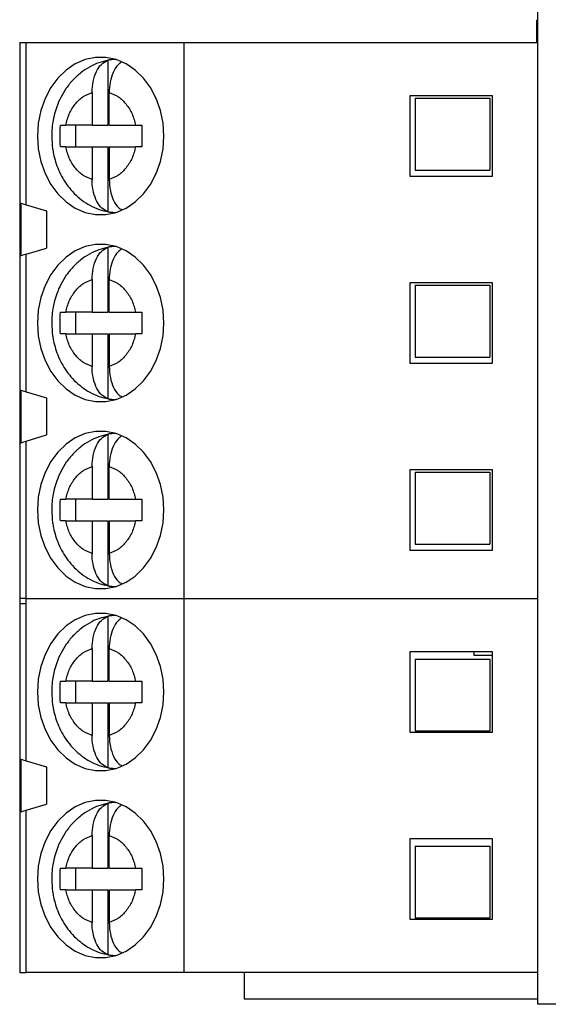
# Model space of a CAD drawing. Units: inches. Extents: x 0.1 to 16.9, y 0.1 to 10.9.
# Drawn here: x 5.8 to 7, y 7.1 to 9.2 of the extents above; entities that cross this region are included whole.
import ezdxf

# ---------------------------------------------------------------- set-up
doc = ezdxf.new("R2010")
doc.units = ezdxf.units.IN
doc.header["$MEASUREMENT"] = 0

msp = doc.modelspace()

# ---------------------------------------------------------------- linework, layer by layer
at = {"color": 7, "linetype": 'Continuous', "lineweight": 25}
for p, q in [((6.9618, 7.0718), (6.9618, 9.2651)), ((6.9588, 9.2471), (6.9588, 9.2311)), ((6.9588, 9.2471), (6.9618, 9.2471)), ((6.9588, 9.2311), (6.9618, 9.2311)), ((6.9588, 9.2311), (6.9588, 9.1979)), ((5.8162, 9.1979), (5.8162, 8.8436)), ((5.8162, 9.1979), (5.8304, 9.1979)), ((5.8304, 8.8393), (5.8304, 9.1979)), ((5.8304, 9.1979), (6.1799, 9.1979)), ((6.1799, 7.9689), (6.1799, 9.1979)), ((6.1799, 9.1979), (6.9618, 9.1979)), ((6.0114, 9.0148), (6.0114, 9.1587)), ((5.9762, 9.0876), (5.9762, 9.0148)), ((6.0141, 9.0148), (6.0141, 9.0876)), ((6.8614, 9.0798), (6.6784, 9.0798)), ((6.6784, 9.0798), (6.6784, 8.9026)), ((6.8614, 8.9026), (6.8614, 9.0798)), ((6.6902, 9.0751), (6.6902, 8.9156)), ((6.6902, 9.0751), (6.8555, 9.0751)), ((6.8555, 9.0751), (6.8555, 8.9156)), ((5.9061, 9.0148), (5.9178, 9.0148)), ((5.9762, 9.0148), (5.9178, 9.0148)), ((5.9403, 8.9676), (5.9403, 9.0148)), ((5.9762, 9.0148), (6.0114, 9.0148)), ((6.0141, 9.0148), (6.0724, 9.0148)), ((6.0724, 9.0148), (6.0862, 9.0148)), ((5.9178, 8.9676), (5.9061, 8.9676)), ((5.9178, 8.9676), (5.9762, 8.9676)), ((5.9762, 8.9676), (5.9762, 8.8949)), ((5.9762, 8.9676), (6.0114, 8.9676)), ((6.0114, 8.8238), (6.0114, 8.9676)), ((6.0141, 8.9676), (6.0141, 8.8949)), ((6.0141, 8.9676), (6.0724, 8.9676)), ((6.0862, 8.9676), (6.0724, 8.9676)), ((6.6784, 8.9026), (6.8614, 8.9026)), ((6.6902, 8.9156), (6.8555, 8.9156)), ((5.8162, 8.8436), (5.8162, 8.7255)), ((5.8304, 8.8393), (5.8752, 8.8259)), ((5.8752, 8.8259), (5.8752, 8.7432)), ((5.8304, 8.7298), (5.8752, 8.7432)), ((5.8304, 8.4259), (5.8304, 8.7298)), ((6.0114, 8.6015), (6.0114, 8.7453)), ((5.8162, 8.7255), (5.8162, 8.4302)), ((5.9762, 8.6742), (5.9762, 8.6015)), ((6.0141, 8.6015), (6.0141, 8.6742)), ((6.8614, 8.6664), (6.6784, 8.6664)), ((6.6784, 8.6664), (6.6784, 8.4893)), ((6.8614, 8.4893), (6.8614, 8.6664)), ((6.6902, 8.6617), (6.6902, 8.5022)), ((6.6902, 8.6617), (6.8555, 8.6617)), ((6.8555, 8.6617), (6.8555, 8.5022)), ((5.9061, 8.6015), (5.9178, 8.6015)), ((5.9762, 8.6015), (5.9178, 8.6015)), ((5.9403, 8.5542), (5.9403, 8.6015)), ((5.9762, 8.6015), (6.0114, 8.6015)), ((6.0141, 8.6015), (6.0724, 8.6015)), ((6.0724, 8.6015), (6.0862, 8.6015)), ((5.9178, 8.5542), (5.9061, 8.5542)), ((5.9178, 8.5542), (5.9762, 8.5542)), ((5.9762, 8.5542), (5.9762, 8.4815)), ((5.9762, 8.5542), (6.0114, 8.5542)), ((6.0114, 8.4104), (6.0114, 8.5542)), ((6.0141, 8.5542), (6.0141, 8.4815)), ((6.0141, 8.5542), (6.0724, 8.5542)), ((6.0862, 8.5542), (6.0724, 8.5542)), ((6.6784, 8.4893), (6.8614, 8.4893)), ((6.6902, 8.5022), (6.8555, 8.5022)), ((5.8162, 8.4302), (5.8162, 8.3121)), ((5.8304, 8.4259), (5.8752, 8.4125)), ((5.8752, 8.4125), (5.8752, 8.3711)), ((5.8755, 8.372), (5.8752, 8.3711)), ((5.8755, 8.372), (5.8755, 8.3307)), ((5.8304, 8.3166), (5.8755, 8.3307)), ((6.0114, 8.1881), (6.0114, 8.3319)), ((5.8162, 8.3121), (5.8162, 7.9689)), ((5.9762, 8.2608), (5.9762, 8.1881)), ((6.0141, 8.1881), (6.0141, 8.2608)), ((6.8614, 8.253), (6.6784, 8.253)), ((6.6784, 8.253), (6.6784, 8.0759)), ((6.8614, 8.0759), (6.8614, 8.253)), ((6.6902, 8.2483), (6.6902, 8.0889)), ((6.6902, 8.2483), (6.8555, 8.2483)), ((6.8555, 8.2483), (6.8555, 8.0889)), ((5.9061, 8.1881), (5.9178, 8.1881)), ((5.9762, 8.1881), (5.9178, 8.1881)), ((5.9403, 8.1408), (5.9403, 8.1881)), ((5.9762, 8.1881), (6.0114, 8.1881)), ((6.0141, 8.1881), (6.0724, 8.1881)), ((6.0724, 8.1881), (6.0862, 8.1881)), ((5.9178, 8.1408), (5.9061, 8.1408)), ((5.9178, 8.1408), (5.9762, 8.1408)), ((5.9762, 8.1408), (5.9762, 8.0681)), ((5.9762, 8.1408), (6.0114, 8.1408)), ((6.0114, 7.997), (6.0114, 8.1408)), ((6.0141, 8.1408), (6.0141, 8.0681)), ((6.0141, 8.1408), (6.0724, 8.1408)), ((6.0862, 8.1408), (6.0724, 8.1408)), ((6.6784, 8.0759), (6.8614, 8.0759)), ((6.6902, 8.0889), (6.8555, 8.0889)), ((5.8162, 7.9689), (5.8162, 7.6146)), ((5.8304, 7.9689), (5.8162, 7.9689)), ((5.8304, 7.6103), (5.8304, 7.9689)), ((5.8304, 7.9689), (6.1799, 7.9689)), ((6.1799, 7.1422), (6.1799, 7.9689)), ((6.1799, 7.9689), (6.9618, 7.9689)), ((5.8162, 7.9578), (5.8304, 7.9578)), ((6.0114, 7.7859), (6.0114, 7.9297)), ((5.9762, 7.8586), (5.9762, 7.7859)), ((6.0141, 7.7859), (6.0141, 7.8586)), ((6.8614, 7.8508), (6.6784, 7.8508)), ((6.6784, 7.8508), (6.6784, 7.6737)), ((6.8201, 7.8508), (6.8201, 7.8437)), ((6.8201, 7.8437), (6.8614, 7.8437)), ((6.8614, 7.6737), (6.8614, 7.8508)), ((6.6902, 7.8349), (6.6902, 7.6754)), ((6.6902, 7.8349), (6.8555, 7.8349)), ((6.8555, 7.8349), (6.8555, 7.6754)), ((5.9061, 7.7859), (5.9178, 7.7859)), ((5.9762, 7.7859), (5.9178, 7.7859)), ((5.9403, 7.7386), (5.9403, 7.7859)), ((5.9762, 7.7859), (6.0114, 7.7859)), ((6.0141, 7.7859), (6.0724, 7.7859)), ((6.0724, 7.7859), (6.0862, 7.7859)), ((5.9178, 7.7386), (5.9061, 7.7386)), ((5.9178, 7.7386), (5.9762, 7.7386)), ((5.9762, 7.7386), (5.9762, 7.6659)), ((5.9762, 7.7386), (6.0114, 7.7386)), ((6.0114, 7.5948), (6.0114, 7.7386)), ((6.0141, 7.7386), (6.0141, 7.6659)), ((6.0141, 7.7386), (6.0724, 7.7386)), ((6.0862, 7.7386), (6.0724, 7.7386)), ((6.6784, 7.6737), (6.8614, 7.6737)), ((6.8555, 7.6754), (6.6902, 7.6754)), ((5.8162, 7.6146), (5.8162, 7.4965)), ((5.8304, 7.6103), (5.8752, 7.5969)), ((5.8752, 7.5969), (5.8752, 7.5142)), ((5.8304, 7.5008), (5.8752, 7.5142)), ((6.0114, 7.3725), (6.0114, 7.5163)), ((5.8162, 7.4965), (5.8162, 7.1422)), ((5.8304, 7.1422), (5.8304, 7.5008)), ((5.9762, 7.4452), (5.9762, 7.3725)), ((6.0141, 7.3725), (6.0141, 7.4452)), ((6.8614, 7.4374), (6.6784, 7.4374)), ((6.6784, 7.4374), (6.6784, 7.2603)), ((6.8614, 7.2603), (6.8614, 7.4374)), ((6.6902, 7.4215), (6.6902, 7.262)), ((6.6902, 7.4215), (6.8555, 7.4215)), ((6.8555, 7.4215), (6.8555, 7.262)), ((5.9061, 7.3725), (5.9178, 7.3725)), ((5.9762, 7.3725), (5.9178, 7.3725)), ((5.9403, 7.3252), (5.9403, 7.3725)), ((5.9762, 7.3725), (6.0114, 7.3725)), ((6.0141, 7.3725), (6.0724, 7.3725)), ((6.0724, 7.3725), (6.0862, 7.3725)), ((5.9178, 7.3252), (5.9061, 7.3252)), ((5.9178, 7.3252), (5.9762, 7.3252)), ((5.9762, 7.3252), (5.9762, 7.2525)), ((5.9762, 7.3252), (6.0114, 7.3252)), ((6.0114, 7.1814), (6.0114, 7.3252)), ((6.0141, 7.3252), (6.0141, 7.2525)), ((6.0141, 7.3252), (6.0724, 7.3252)), ((6.0862, 7.3252), (6.0724, 7.3252)), ((6.6784, 7.2603), (6.8614, 7.2603)), ((6.8555, 7.262), (6.6902, 7.262)), ((5.8162, 7.1422), (5.8304, 7.1422)), ((6.1799, 7.1422), (5.8304, 7.1422)), ((6.9618, 7.1422), (6.1799, 7.1422)), ((6.3122, 7.1422), (6.3122, 7.0831)), ((6.9618, 7.0831), (6.3122, 7.0831)), ((7.2558, 7.0718), (6.9618, 7.0718))]:
    msp.add_line(p, q, dxfattribs=at)
at = {"color": 8, "linetype": 'Continuous', "lineweight": 25}
for p, q in [((5.8196, 8.7265), (5.8196, 8.8426)), ((5.8196, 8.3132), (5.8196, 8.4292)), ((5.8304, 7.9689), (5.8304, 8.3166)), ((5.8196, 7.4975), (5.8196, 7.6136))]:
    msp.add_line(p, q, dxfattribs=at)
at = {"color": 7, "linetype": 'Continuous', "lineweight": 25, "flags": 128}
for points in [[(5.8553, 8.9912), (5.8572, 8.9625), (5.8629, 8.9347), (5.8722, 8.9083), (5.8848, 8.8842), (5.9004, 8.8631), (5.9186, 8.8454), (5.9389, 8.8317), (5.9608, 8.8223), (5.9836, 8.8176), (6.0067, 8.8176), (6.0294, 8.8223), (6.0513, 8.8317), (6.0716, 8.8454), (6.0898, 8.8631), (6.1054, 8.8842), (6.1181, 8.9083), (6.1273, 8.9347), (6.133, 8.9625), (6.1349, 8.9912), (6.133, 9.0199), (6.1273, 9.0478), (6.1181, 9.0741), (6.1054, 9.0982), (6.0898, 9.1194), (6.0716, 9.1371), (6.0513, 9.1508), (6.0294, 9.1601), (6.0067, 9.1648), (5.9836, 9.1648), (5.9608, 9.1601), (5.9389, 9.1508), (5.9186, 9.1371), (5.9004, 9.1194), (5.8848, 9.0982), (5.8722, 9.0741), (5.8629, 9.0478), (5.8572, 9.0199), (5.8553, 8.9912)], [(5.8162, 8.8436), (5.8168, 8.8434), (5.8186, 8.8429), (5.8215, 8.842), (5.8255, 8.8408), (5.8304, 8.8393)], [(5.8553, 8.5778), (5.8572, 8.5492), (5.8629, 8.5213), (5.8722, 8.4949), (5.8848, 8.4708), (5.9004, 8.4497), (5.9186, 8.432), (5.9389, 8.4183), (5.9608, 8.409), (5.9836, 8.4042), (6.0067, 8.4042), (6.0294, 8.409), (6.0513, 8.4183), (6.0716, 8.432), (6.0898, 8.4497), (6.1054, 8.4708), (6.1181, 8.4949), (6.1273, 8.5213), (6.133, 8.5492), (6.1349, 8.5778), (6.133, 8.6065), (6.1273, 8.6344), (6.1181, 8.6608), (6.1054, 8.6848), (6.0898, 8.706), (6.0716, 8.7237), (6.0513, 8.7374), (6.0294, 8.7467), (6.0067, 8.7515), (5.9836, 8.7515), (5.9608, 8.7467), (5.9389, 8.7374), (5.9186, 8.7237), (5.9004, 8.706), (5.8848, 8.6848), (5.8722, 8.6608), (5.8629, 8.6344), (5.8572, 8.6065), (5.8553, 8.5778)], [(5.8304, 8.7298), (5.8255, 8.7283), (5.8215, 8.7271), (5.8186, 8.7262), (5.8168, 8.7257), (5.8162, 8.7255)], [(5.8162, 8.4302), (5.8168, 8.43), (5.8186, 8.4295), (5.8215, 8.4286), (5.8255, 8.4274), (5.8304, 8.4259)], [(5.8553, 8.1645), (5.8572, 8.1358), (5.8629, 8.1079), (5.8722, 8.0815), (5.8848, 8.0574), (5.9004, 8.0363), (5.9186, 8.0186), (5.9389, 8.0049), (5.9608, 7.9956), (5.9836, 7.9908), (6.0067, 7.9908), (6.0294, 7.9956), (6.0513, 8.0049), (6.0716, 8.0186), (6.0898, 8.0363), (6.1054, 8.0574), (6.1181, 8.0815), (6.1273, 8.1079), (6.133, 8.1358), (6.1349, 8.1645), (6.133, 8.1931), (6.1273, 8.221), (6.1181, 8.2474), (6.1054, 8.2715), (6.0898, 8.2926), (6.0716, 8.3103), (6.0513, 8.324), (6.0294, 8.3333), (6.0067, 8.3381), (5.9836, 8.3381), (5.9608, 8.3333), (5.9389, 8.324), (5.9186, 8.3103), (5.9004, 8.2926), (5.8848, 8.2715), (5.8722, 8.2474), (5.8629, 8.221), (5.8572, 8.1931), (5.8553, 8.1645)], [(5.8162, 8.3121), (5.8168, 8.3123), (5.8186, 8.3128), (5.8215, 8.3138), (5.8255, 8.315), (5.8304, 8.3166)], [(5.8553, 7.7622), (5.8572, 7.7336), (5.8629, 7.7057), (5.8722, 7.6793), (5.8848, 7.6552), (5.9004, 7.6341), (5.9186, 7.6164), (5.9389, 7.6027), (5.9608, 7.5934), (5.9836, 7.5886), (6.0067, 7.5886), (6.0294, 7.5934), (6.0513, 7.6027), (6.0716, 7.6164), (6.0898, 7.6341), (6.1054, 7.6552), (6.1181, 7.6793), (6.1273, 7.7057), (6.133, 7.7336), (6.1349, 7.7622), (6.133, 7.7909), (6.1273, 7.8188), (6.1181, 7.8452), (6.1054, 7.8692), (6.0898, 7.8904), (6.0716, 7.9081), (6.0513, 7.9218), (6.0294, 7.9311), (6.0067, 7.9359), (5.9836, 7.9359), (5.9608, 7.9311), (5.9389, 7.9218), (5.9186, 7.9081), (5.9004, 7.8904), (5.8848, 7.8692), (5.8722, 7.8452), (5.8629, 7.8188), (5.8572, 7.7909), (5.8553, 7.7622)], [(5.8162, 7.6146), (5.8168, 7.6144), (5.8186, 7.6139), (5.8215, 7.613), (5.8255, 7.6118), (5.8304, 7.6103)], [(5.8553, 7.3489), (5.8572, 7.3202), (5.8629, 7.2923), (5.8722, 7.2659), (5.8848, 7.2418), (5.9004, 7.2207), (5.9186, 7.203), (5.9389, 7.1893), (5.9608, 7.18), (5.9836, 7.1752), (6.0067, 7.1752), (6.0294, 7.18), (6.0513, 7.1893), (6.0716, 7.203), (6.0898, 7.2207), (6.1054, 7.2418), (6.1181, 7.2659), (6.1273, 7.2923), (6.133, 7.3202), (6.1349, 7.3489), (6.133, 7.3775), (6.1273, 7.4054), (6.1181, 7.4318), (6.1054, 7.4559), (6.0898, 7.477), (6.0716, 7.4947), (6.0513, 7.5084), (6.0294, 7.5177), (6.0067, 7.5225), (5.9836, 7.5225), (5.9608, 7.5177), (5.9389, 7.5084), (5.9186, 7.4947), (5.9004, 7.477), (5.8848, 7.4559), (5.8722, 7.4318), (5.8629, 7.4054), (5.8572, 7.3775), (5.8553, 7.3489)], [(5.8162, 7.4965), (5.8168, 7.4967), (5.8186, 7.4972), (5.8215, 7.4981), (5.8255, 7.4993), (5.8304, 7.5008)]]:
    msp.add_lwpolyline(points, dxfattribs=at)
at = {"color": 7, "linetype": 'Continuous', "lineweight": 25}
for centre, radius, start, end in [((6.0304, 9.0509), 0.1094, 90.819, 99.9872), ((6.0304, 8.9317), 0.1096, 260.0176, 269.1762), ((6.0304, 8.6373), 0.1097, 90.8277, 99.9785), ((6.0304, 8.5182), 0.1094, 260.0128, 269.181), ((6.0304, 8.2239), 0.1097, 90.8277, 99.9785), ((6.0304, 8.1048), 0.1094, 260.0128, 269.181), ((6.0304, 7.8217), 0.1097, 90.8277, 99.9785), ((6.0304, 7.7026), 0.1094, 260.0128, 269.181), ((6.0304, 7.4083), 0.1097, 90.8277, 99.9785), ((6.0304, 7.2892), 0.1094, 260.0128, 269.181)]:
    msp.add_arc(centre, radius, start, end, dxfattribs=at)
for points, knots in [([(6.0119, 9.1586), (6.0048, 9.157), (5.9904, 9.1538), (5.9699, 9.1441), (5.9507, 9.1313), (5.9335, 9.1154), (5.9187, 9.0971), (5.9068, 9.0772), (5.8982, 9.0572), (5.8926, 9.039), (5.8891, 9.0219), (5.8872, 9.0064), (5.887, 8.9958), (5.8869, 8.9912)], [0, 0, 0, 0, 0.098648, 0.201678, 0.305553, 0.410075, 0.514568, 0.617543, 0.715422, 0.79849, 0.864181, 0.940704, 1, 1, 1, 1]), ([(5.9762, 9.0876), (5.9766, 9.0959), (5.9776, 9.1124), (5.9851, 9.1342), (5.9965, 9.1515), (6.0063, 9.1562), (6.0114, 9.1587)], [0, 0, 0, 0, 0.2469579, 0.494119, 0.7357371, 1, 1, 1, 1]), ([(6.0245, 9.1602), (6.0212, 9.1601), (6.0169, 9.1601), (6.0128, 9.1589), (6.0119, 9.1586)], [0, 0, 0, 0, 0.779949, 1, 1, 1, 1]), ([(6.0406, 9.1535), (6.039, 9.1527), (6.033, 9.1496), (6.0244, 9.1366), (6.0167, 9.1164), (6.0142, 9.0989), (6.0141, 9.0892), (6.0141, 9.0876)], [0, 0, 0, 0, 0.097274, 0.376799, 0.657649, 0.942, 1, 1, 1, 1]), ([(5.9178, 9.0148), (5.92, 9.0234), (5.9245, 9.0407), (5.9382, 9.0621), (5.9554, 9.0792), (5.9692, 9.0848), (5.9762, 9.0876)], [0, 0, 0, 0, 0.249852, 0.499979, 0.749847, 1, 1, 1, 1]), ([(6.0141, 9.0876), (6.021, 9.0848), (6.0348, 9.0792), (6.052, 9.0621), (6.0657, 9.0407), (6.0702, 9.0235), (6.0724, 9.0148)], [0, 0, 0, 0, 0.249864, 0.499998, 0.749851, 1, 1, 1, 1]), ([(5.8869, 8.9912), (5.8873, 8.9818), (5.8878, 8.9687), (5.8912, 8.9497), (5.8953, 8.9339), (5.902, 8.9157), (5.911, 8.8977), (5.9225, 8.8802), (5.9365, 8.8639), (5.9529, 8.8495), (5.9714, 8.8376), (5.9913, 8.8284), (6.0053, 8.8252), (6.0121, 8.8237)], [0, 0, 0, 0, 0.120638, 0.168845, 0.248813, 0.331639, 0.42029, 0.512627, 0.607781, 0.705081, 0.804124, 0.904786, 1, 1, 1, 1]), ([(5.9762, 8.8949), (5.9692, 8.8977), (5.9554, 8.9033), (5.9382, 8.9203), (5.9245, 8.9418), (5.92, 8.959), (5.9178, 8.9676)], [0, 0, 0, 0, 0.249863, 0.499998, 0.749851, 1, 1, 1, 1]), ([(6.0724, 8.9676), (6.0702, 8.959), (6.0657, 8.9418), (6.052, 8.9204), (6.0348, 8.9033), (6.021, 8.8977), (6.0141, 8.8949)], [0, 0, 0, 0, 0.2498521, 0.4999789, 0.7498472, 1, 1, 1, 1]), ([(6.0114, 8.8238), (6.0068, 8.8259), (5.9976, 8.8301), (5.9864, 8.8457), (5.9788, 8.8661), (5.9763, 8.8836), (5.9762, 8.8932), (5.9762, 8.8949)], [0, 0, 0, 0, 0.2364645, 0.4728896, 0.710436, 0.9509432, 1, 1, 1, 1]), ([(6.0141, 8.8949), (6.0145, 8.8866), (6.0155, 8.87), (6.0231, 8.8485), (6.0323, 8.8334), (6.0396, 8.8296), (6.0423, 8.8282)], [0, 0, 0, 0, 0.282384, 0.565012, 0.841302, 1, 1, 1, 1]), ([(6.0121, 8.8237), (6.0127, 8.8235), (6.0158, 8.8226), (6.019, 8.8226), (6.0218, 8.8225)], [0, 0, 0, 0, 0.1631228, 1, 1, 1, 1]), ([(6.0119, 8.7453), (6.0048, 8.7437), (5.9904, 8.7404), (5.9699, 8.7307), (5.9507, 8.7179), (5.9335, 8.702), (5.9187, 8.6837), (5.9068, 8.6638), (5.8982, 8.6438), (5.8926, 8.6256), (5.8891, 8.6085), (5.8872, 8.593), (5.887, 8.5824), (5.8869, 8.5778)], [0, 0, 0, 0, 0.098648, 0.201678, 0.305553, 0.410075, 0.514568, 0.617543, 0.715422, 0.79849, 0.864181, 0.940704, 1, 1, 1, 1]), ([(5.9762, 8.6742), (5.9766, 8.6825), (5.9776, 8.699), (5.9851, 8.7208), (5.9965, 8.7381), (6.0063, 8.7428), (6.0114, 8.7453)], [0, 0, 0, 0, 0.246958, 0.494112, 0.735737, 1, 1, 1, 1]), ([(6.0245, 8.7468), (6.0212, 8.7467), (6.0169, 8.7467), (6.0128, 8.7455), (6.0119, 8.7453)], [0, 0, 0, 0, 0.7799479, 1, 1, 1, 1]), ([(6.0406, 8.7402), (6.039, 8.7393), (6.033, 8.7362), (6.0244, 8.7232), (6.0167, 8.7031), (6.0142, 8.6855), (6.0141, 8.6758), (6.0141, 8.6742)], [0, 0, 0, 0, 0.097274, 0.376799, 0.657649, 0.942, 1, 1, 1, 1]), ([(5.9178, 8.6015), (5.92, 8.6101), (5.9245, 8.6273), (5.9382, 8.6487), (5.9554, 8.6658), (5.9692, 8.6714), (5.9762, 8.6742)], [0, 0, 0, 0, 0.249852, 0.499979, 0.749847, 1, 1, 1, 1]), ([(6.0141, 8.6742), (6.021, 8.6714), (6.0348, 8.6658), (6.052, 8.6487), (6.0657, 8.6273), (6.0702, 8.6101), (6.0724, 8.6015)], [0, 0, 0, 0, 0.249864, 0.499998, 0.749851, 1, 1, 1, 1]), ([(5.8869, 8.5778), (5.8873, 8.5684), (5.8878, 8.5553), (5.8912, 8.5363), (5.8953, 8.5205), (5.902, 8.5023), (5.911, 8.4843), (5.9225, 8.4668), (5.9365, 8.4506), (5.9529, 8.4362), (5.9714, 8.4242), (5.9913, 8.4151), (6.0053, 8.4118), (6.0121, 8.4103)], [0, 0, 0, 0, 0.120638, 0.168845, 0.248813, 0.331639, 0.42029, 0.512627, 0.607781, 0.705081, 0.804124, 0.904786, 1, 1, 1, 1]), ([(5.9762, 8.4815), (5.9692, 8.4843), (5.9554, 8.4899), (5.9382, 8.507), (5.9245, 8.5284), (5.92, 8.5456), (5.9178, 8.5542)], [0, 0, 0, 0, 0.249863, 0.499998, 0.749851, 1, 1, 1, 1]), ([(6.0724, 8.5542), (6.0702, 8.5456), (6.0657, 8.5284), (6.052, 8.507), (6.0348, 8.4899), (6.021, 8.4843), (6.0141, 8.4815)], [0, 0, 0, 0, 0.2498521, 0.4999789, 0.7498472, 1, 1, 1, 1]), ([(6.0114, 8.4104), (6.0068, 8.4125), (5.9976, 8.4167), (5.9864, 8.4323), (5.9788, 8.4527), (5.9763, 8.4702), (5.9762, 8.4798), (5.9762, 8.4815)], [0, 0, 0, 0, 0.2364645, 0.4728896, 0.710436, 0.9509432, 1, 1, 1, 1]), ([(6.0141, 8.4815), (6.0145, 8.4732), (6.0155, 8.4566), (6.0231, 8.4351), (6.0323, 8.42), (6.0396, 8.4162), (6.0423, 8.4148)], [0, 0, 0, 0, 0.2823832, 0.5650198, 0.8413019, 1, 1, 1, 1]), ([(6.0121, 8.4103), (6.0127, 8.4101), (6.0162, 8.4091), (6.0199, 8.4091), (6.023, 8.409)], [0, 0, 0, 0, 0.14452, 1, 1, 1, 1]), ([(6.0119, 8.3319), (6.0048, 8.3303), (5.9904, 8.327), (5.9699, 8.3173), (5.9507, 8.3045), (5.9335, 8.2886), (5.9187, 8.2704), (5.9068, 8.2504), (5.8982, 8.2304), (5.8926, 8.2122), (5.8891, 8.1952), (5.8872, 8.1796), (5.887, 8.1691), (5.8869, 8.1645)], [0, 0, 0, 0, 0.098648, 0.201678, 0.305553, 0.410075, 0.514568, 0.617543, 0.715422, 0.798493, 0.864181, 0.940704, 1, 1, 1, 1]), ([(5.9762, 8.2608), (5.9766, 8.2691), (5.9776, 8.2856), (5.9851, 8.3074), (5.9965, 8.3247), (6.0063, 8.3294), (6.0114, 8.3319)], [0, 0, 0, 0, 0.246958, 0.494112, 0.735737, 1, 1, 1, 1]), ([(6.025, 8.3335), (6.0215, 8.3334), (6.0171, 8.3333), (6.0128, 8.3321), (6.0119, 8.3319)], [0, 0, 0, 0, 0.788896, 1, 1, 1, 1]), ([(6.0406, 8.3268), (6.039, 8.326), (6.033, 8.3228), (6.0244, 8.3098), (6.0167, 8.2897), (6.0142, 8.2721), (6.0141, 8.2624), (6.0141, 8.2608)], [0, 0, 0, 0, 0.097274, 0.376799, 0.657649, 0.942, 1, 1, 1, 1]), ([(5.9178, 8.1881), (5.92, 8.1967), (5.9245, 8.2139), (5.9382, 8.2353), (5.9554, 8.2524), (5.9692, 8.258), (5.9762, 8.2608)], [0, 0, 0, 0, 0.249858, 0.499982, 0.749849, 1, 1, 1, 1]), ([(6.0141, 8.2608), (6.021, 8.258), (6.0348, 8.2524), (6.052, 8.2353), (6.0657, 8.2139), (6.0702, 8.1967), (6.0724, 8.1881)], [0, 0, 0, 0, 0.249862, 0.499994, 0.749845, 1, 1, 1, 1]), ([(5.9061, 8.1408), (5.9059, 8.1487), (5.9056, 8.1645), (5.9059, 8.1802), (5.9061, 8.1881)], [0, 0, 0, 0, 0.500009, 1, 1, 1, 1]), ([(6.0862, 8.1881), (6.086, 8.1802), (6.0857, 8.1645), (6.086, 8.1487), (6.0862, 8.1408)], [0, 0, 0, 0, 0.499991, 1, 1, 1, 1]), ([(5.8869, 8.1645), (5.8873, 8.1551), (5.8878, 8.1419), (5.8912, 8.1229), (5.8953, 8.1071), (5.902, 8.0889), (5.911, 8.0709), (5.9225, 8.0534), (5.9365, 8.0372), (5.9529, 8.0228), (5.9714, 8.0108), (5.9913, 8.0017), (6.0053, 7.9984), (6.0121, 7.9969)], [0, 0, 0, 0, 0.120638, 0.168845, 0.248813, 0.331639, 0.42029, 0.512627, 0.607781, 0.705081, 0.804124, 0.904786, 1, 1, 1, 1]), ([(5.9762, 8.0681), (5.9692, 8.0709), (5.9554, 8.0765), (5.9382, 8.0936), (5.9245, 8.115), (5.92, 8.1322), (5.9178, 8.1408)], [0, 0, 0, 0, 0.24986, 0.499999, 0.749851, 1, 1, 1, 1]), ([(6.0724, 8.1408), (6.0702, 8.1322), (6.0657, 8.115), (6.052, 8.0936), (6.0348, 8.0765), (6.021, 8.0709), (6.0141, 8.0681)], [0, 0, 0, 0, 0.2498521, 0.4999789, 0.7498472, 1, 1, 1, 1]), ([(6.0114, 7.997), (6.0068, 7.9991), (5.9976, 8.0033), (5.9864, 8.0189), (5.9788, 8.0393), (5.9763, 8.0568), (5.9762, 8.0665), (5.9762, 8.0681)], [0, 0, 0, 0, 0.2364645, 0.4728896, 0.710436, 0.9509432, 1, 1, 1, 1]), ([(6.0141, 8.0681), (6.0145, 8.0598), (6.0155, 8.0432), (6.0231, 8.0217), (6.0323, 8.0066), (6.0396, 8.0028), (6.0423, 8.0014)], [0, 0, 0, 0, 0.2823832, 0.5650198, 0.8413019, 1, 1, 1, 1]), ([(6.0121, 7.9969), (6.0127, 7.9967), (6.0163, 7.9957), (6.02, 7.9957), (6.0232, 7.9956)], [0, 0, 0, 0, 0.141718, 1, 1, 1, 1]), ([(6.0119, 7.9297), (6.0048, 7.9281), (5.9904, 7.9248), (5.9699, 7.9151), (5.9507, 7.9023), (5.9335, 7.8864), (5.9187, 7.8681), (5.9068, 7.8482), (5.8982, 7.8282), (5.8926, 7.81), (5.8891, 7.7929), (5.8872, 7.7774), (5.887, 7.7668), (5.8869, 7.7622)], [0, 0, 0, 0, 0.098644, 0.201674, 0.305553, 0.410075, 0.514566, 0.617544, 0.715424, 0.798493, 0.86418, 0.940703, 1, 1, 1, 1]), ([(5.9762, 7.8586), (5.9766, 7.8669), (5.9776, 7.8834), (5.9851, 7.9052), (5.9965, 7.9225), (6.0063, 7.9272), (6.0114, 7.9297)], [0, 0, 0, 0, 0.246963, 0.494132, 0.735736, 1, 1, 1, 1]), ([(6.0245, 7.9312), (6.0212, 7.9311), (6.0169, 7.9311), (6.0128, 7.9299), (6.0119, 7.9297)], [0, 0, 0, 0, 0.779967, 1, 1, 1, 1]), ([(6.0406, 7.9246), (6.039, 7.9237), (6.033, 7.9206), (6.0244, 7.9076), (6.0167, 7.8875), (6.0142, 7.8699), (6.0141, 7.8602), (6.0141, 7.8586)], [0, 0, 0, 0, 0.097273, 0.376795, 0.657643, 0.941991, 1, 1, 1, 1]), ([(5.9178, 7.7859), (5.92, 7.7945), (5.9245, 7.8117), (5.9382, 7.8331), (5.9554, 7.8502), (5.9692, 7.8558), (5.9762, 7.8586)], [0, 0, 0, 0, 0.2498548, 0.4999953, 0.7498662, 1, 1, 1, 1]), ([(6.0141, 7.8586), (6.021, 7.8558), (6.0348, 7.8502), (6.052, 7.8331), (6.0657, 7.8117), (6.0702, 7.7945), (6.0724, 7.7859)], [0, 0, 0, 0, 0.249845, 0.499981, 0.749848, 1, 1, 1, 1]), ([(5.9061, 7.7386), (5.9059, 7.7465), (5.9056, 7.7622), (5.9059, 7.778), (5.9061, 7.7859)], [0, 0, 0, 0, 0.500009, 1, 1, 1, 1]), ([(6.0862, 7.7859), (6.086, 7.778), (6.0857, 7.7622), (6.086, 7.7465), (6.0862, 7.7386)], [0, 0, 0, 0, 0.499991, 1, 1, 1, 1]), ([(5.8869, 7.7622), (5.8873, 7.7528), (5.8878, 7.7397), (5.8912, 7.7207), (5.8953, 7.7049), (5.902, 7.6867), (5.911, 7.6687), (5.9225, 7.6512), (5.9365, 7.635), (5.9529, 7.6206), (5.9714, 7.6086), (5.9913, 7.5995), (6.0053, 7.5962), (6.0121, 7.5947)], [0, 0, 0, 0, 0.120639, 0.168849, 0.248812, 0.331641, 0.420292, 0.51263, 0.607783, 0.705084, 0.804127, 0.904787, 1, 1, 1, 1]), ([(5.9762, 7.6659), (5.9692, 7.6687), (5.9554, 7.6743), (5.9382, 7.6914), (5.9245, 7.7128), (5.92, 7.73), (5.9178, 7.7386)], [0, 0, 0, 0, 0.249846, 0.49999, 0.749847, 1, 1, 1, 1]), ([(6.0724, 7.7386), (6.0702, 7.73), (6.0657, 7.7128), (6.052, 7.6914), (6.0348, 7.6743), (6.021, 7.6687), (6.0141, 7.6659)], [0, 0, 0, 0, 0.249848, 0.49999, 0.749862, 1, 1, 1, 1]), ([(6.0114, 7.5948), (6.0068, 7.5969), (5.9976, 7.6011), (5.9864, 7.6167), (5.9788, 7.6371), (5.9763, 7.6546), (5.9762, 7.6642), (5.9762, 7.6659)], [0, 0, 0, 0, 0.236465, 0.47289, 0.710436, 0.950935, 1, 1, 1, 1]), ([(6.0141, 7.6659), (6.0145, 7.6576), (6.0155, 7.641), (6.0231, 7.6195), (6.0323, 7.6044), (6.0396, 7.6006), (6.0423, 7.5992)], [0, 0, 0, 0, 0.282391, 0.565014, 0.841304, 1, 1, 1, 1]), ([(6.0121, 7.5947), (6.0127, 7.5945), (6.0158, 7.5936), (6.019, 7.5936), (6.0218, 7.5935)], [0, 0, 0, 0, 0.1631228, 1, 1, 1, 1]), ([(6.0119, 7.5163), (6.0048, 7.5147), (5.9904, 7.5114), (5.9699, 7.5017), (5.9507, 7.4889), (5.9335, 7.473), (5.9187, 7.4548), (5.9068, 7.4348), (5.8982, 7.4148), (5.8926, 7.3966), (5.8891, 7.3796), (5.8872, 7.364), (5.887, 7.3535), (5.8869, 7.3489)], [0, 0, 0, 0, 0.098644, 0.201674, 0.305553, 0.410075, 0.514566, 0.617544, 0.715424, 0.798493, 0.86418, 0.940703, 1, 1, 1, 1]), ([(5.9762, 7.4452), (5.9766, 7.4535), (5.9776, 7.4701), (5.9851, 7.4918), (5.9965, 7.5091), (6.0063, 7.5138), (6.0114, 7.5163)], [0, 0, 0, 0, 0.246963, 0.494132, 0.735736, 1, 1, 1, 1]), ([(6.0245, 7.5178), (6.0212, 7.5178), (6.0169, 7.5177), (6.0128, 7.5165), (6.0119, 7.5163)], [0, 0, 0, 0, 0.779967, 1, 1, 1, 1]), ([(6.0406, 7.5112), (6.039, 7.5104), (6.033, 7.5072), (6.0244, 7.4942), (6.0167, 7.4741), (6.0142, 7.4565), (6.0141, 7.4468), (6.0141, 7.4452)], [0, 0, 0, 0, 0.097273, 0.376795, 0.657643, 0.941991, 1, 1, 1, 1]), ([(5.9178, 7.3725), (5.92, 7.3811), (5.9245, 7.3983), (5.9382, 7.4197), (5.9554, 7.4368), (5.9692, 7.4424), (5.9762, 7.4452)], [0, 0, 0, 0, 0.2498548, 0.4999953, 0.7498662, 1, 1, 1, 1]), ([(6.0141, 7.4452), (6.021, 7.4424), (6.0348, 7.4368), (6.052, 7.4197), (6.0657, 7.3983), (6.0702, 7.3811), (6.0724, 7.3725)], [0, 0, 0, 0, 0.2498449, 0.4999814, 0.7498556, 1, 1, 1, 1]), ([(5.9061, 7.3252), (5.9059, 7.3331), (5.9056, 7.3489), (5.9059, 7.3646), (5.9061, 7.3725)], [0, 0, 0, 0, 0.500009, 1, 1, 1, 1]), ([(6.0862, 7.3725), (6.086, 7.3646), (6.0857, 7.3489), (6.086, 7.3331), (6.0862, 7.3252)], [0, 0, 0, 0, 0.499991, 1, 1, 1, 1]), ([(5.8869, 7.3489), (5.8873, 7.3395), (5.8878, 7.3263), (5.8912, 7.3073), (5.8953, 7.2915), (5.902, 7.2733), (5.911, 7.2553), (5.9225, 7.2378), (5.9365, 7.2216), (5.9529, 7.2072), (5.9714, 7.1952), (5.9913, 7.1861), (6.0053, 7.1828), (6.0121, 7.1813)], [0, 0, 0, 0, 0.120639, 0.168849, 0.248812, 0.331641, 0.420292, 0.51263, 0.607783, 0.705084, 0.804127, 0.904787, 1, 1, 1, 1]), ([(5.9762, 7.2525), (5.9692, 7.2553), (5.9554, 7.2609), (5.9382, 7.278), (5.9245, 7.2994), (5.92, 7.3166), (5.9178, 7.3252)], [0, 0, 0, 0, 0.249846, 0.49999, 0.749847, 1, 1, 1, 1]), ([(6.0724, 7.3252), (6.0702, 7.3166), (6.0657, 7.2994), (6.052, 7.278), (6.0348, 7.2609), (6.021, 7.2553), (6.0141, 7.2525)], [0, 0, 0, 0, 0.249848, 0.49999, 0.749862, 1, 1, 1, 1]), ([(6.0114, 7.1814), (6.0068, 7.1835), (5.9976, 7.1877), (5.9864, 7.2033), (5.9788, 7.2237), (5.9763, 7.2412), (5.9762, 7.2509), (5.9762, 7.2525)], [0, 0, 0, 0, 0.236465, 0.47289, 0.710436, 0.950935, 1, 1, 1, 1]), ([(6.0141, 7.2525), (6.0145, 7.2442), (6.0155, 7.2276), (6.0231, 7.2061), (6.0323, 7.191), (6.0396, 7.1872), (6.0423, 7.1858)], [0, 0, 0, 0, 0.282391, 0.565014, 0.841304, 1, 1, 1, 1]), ([(6.0121, 7.1813), (6.0127, 7.1811), (6.0158, 7.1803), (6.019, 7.1802), (6.0218, 7.1801)], [0, 0, 0, 0, 0.1631228, 1, 1, 1, 1])]:
    msp.add_open_spline(points, degree=3, knots=knots, dxfattribs=at)
for points in [[(5.9061, 8.9676), (5.9059, 8.9755), (5.9056, 8.9912), (5.9059, 9.007), (5.9061, 9.0148)], [(6.0862, 9.0148), (6.086, 9.007), (6.0857, 8.9912), (6.086, 8.9755), (6.0862, 8.9676)], [(5.9061, 8.5542), (5.9059, 8.5621), (5.9056, 8.5778), (5.9059, 8.5936), (5.9061, 8.6015)], [(6.0862, 8.6015), (6.086, 8.5936), (6.0857, 8.5778), (6.086, 8.5621), (6.0862, 8.5542)]]:
    msp.add_open_spline(points, degree=3, dxfattribs=at)

doc.saveas('drawing.dxf')
